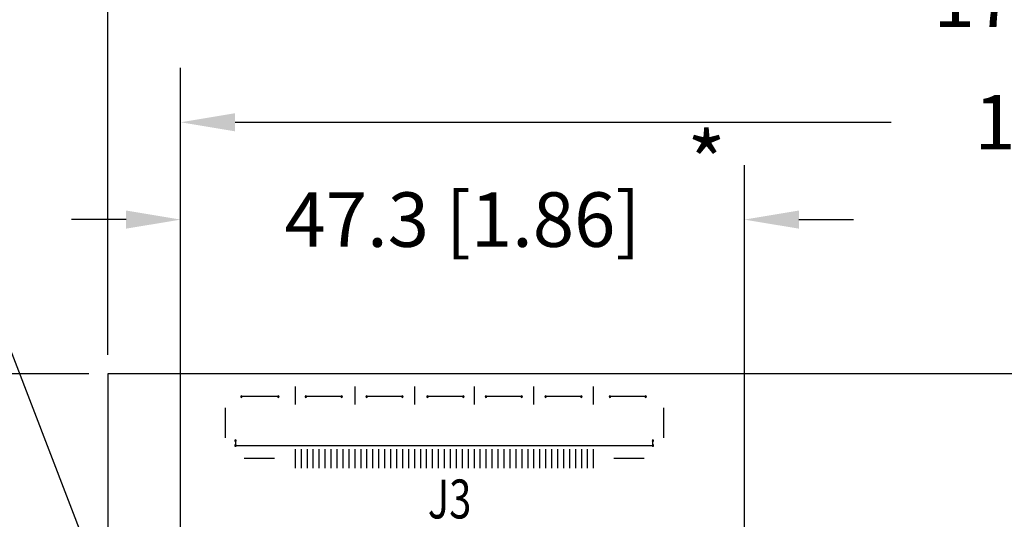
# Model space of a CAD drawing. Extents: x -2839 to -2177, y 13273 to 13741.
# Drawn here: x -2716 to -2633, y 13634 to 13676 of the extents above; entities that cross this region are included whole.
import ezdxf

# ---------------------------------------------------------------- set-up
doc = ezdxf.new("R2010")
doc.units = 0
doc.header["$MEASUREMENT"] = 0
doc.layers.get('0').update_dxf_attribs({"linetype": 'CONTINUOUS'})
doc.layers.get('Defpoints').update_dxf_attribs({"linetype": 'CONTINUOUS'})
for name, color, linetype in [('AUTOCAD_BOARD', 4, 'CONTINUOUS'), ('BOARD_OUTLINE_00', 254, 'CONTINUOUS'), ('PART_TOP_2DLINE_00', 255, 'CONTINUOUS')]:
    doc.layers.add(name, color=color, linetype=linetype)
doc.styles.add('W8', font='simplex', dxfattribs={"width": 0.75})
doc.dimstyles.new('Copy of STANDARD', dxfattribs={"dimscale": 25.4, "dimtxt": 0.18, "dimasz": 0.18, "dimexe": 0.18, "dimexo": 0.0625, "dimgap": 0.09, "dimtad": 0, "dimtih": 1, "dimtoh": 1, "dimzin": 0, "dimdsep": 46, "dimtxsty": 'Standard', "dimcen": 0.09, "dimadec": 0, "dimazin": 0, "dimtfac": 1, "dimtofl": 0, "dimtmove": 0, "dimatfit": 3, "dimfxl": 0, "dimtolj": 1, "dimtzin": 0, "dimarcsym": 0})

# ---------------------------------------------------------------- blocks, each defined once
blk = doc.blocks.new('*D1221')
at = {"color": 0, "linetype": 'Continuous', "lineweight": -2, "transparency": 16777216}
for p, q in [((-2708.48, 13648.166), (-2708.48, 13682.554)), ((-2529.41, 13648.166), (-2529.41, 13682.554)), ((-2703.908, 13677.982), (-2645.091, 13677.982)), ((-2533.982, 13677.982), (-2600.133, 13677.982))]:
    blk.add_line(p, q, dxfattribs=at)
at = {"color": 0, "linetype": 'Continuous', "transparency": 16777216}
for points in [[(-2703.908, 13678.744), (-2703.908, 13677.22), (-2708.48, 13677.982)], [(-2533.982, 13678.744), (-2533.982, 13677.22), (-2529.41, 13677.982)]]:
    blk.add_solid(points, dxfattribs=at)
at = {"layer": 'Defpoints', "color": 0, "linetype": 'Continuous', "transparency": 16777216}
for p in [(-2529.41, 13677.982), (-2708.48, 13646.578), (-2529.41, 13646.578)]:
    blk.add_point(p, dxfattribs=at)
at = {"color": 0, "linetype": 'Continuous', "transparency": 16777216, "insert": (-2622.612, 13677.982), "char_height": 4.572, "attachment_point": 5}
blk.add_mtext('\\A1;179.1 [7.06]', dxfattribs=at)
blk = doc.blocks.new('*D1222')
at = {"color": 0, "linetype": 'Continuous', "lineweight": -2, "transparency": 16777216}
for p, q in [((-2702.384, 13613.114), (-2702.384, 13672.266)), ((-2535.506, 13613.114), (-2535.506, 13672.266)), ((-2697.812, 13667.694), (-2642.802, 13667.694)), ((-2540.078, 13667.694), (-2595.558, 13667.694))]:
    blk.add_line(p, q, dxfattribs=at)
at = {"color": 0, "linetype": 'Continuous', "transparency": 16777216}
for points in [[(-2697.812, 13668.456), (-2697.812, 13666.932), (-2702.384, 13667.694)], [(-2540.078, 13668.456), (-2540.078, 13666.932), (-2535.506, 13667.694)]]:
    blk.add_solid(points, dxfattribs=at)
at = {"layer": 'Defpoints', "color": 0, "linetype": 'Continuous', "transparency": 16777216}
for p in [(-2535.506, 13667.694), (-2702.384, 13611.526), (-2535.506, 13611.526)]:
    blk.add_point(p, dxfattribs=at)
at = {"color": 0, "linetype": 'Continuous', "transparency": 16777216, "insert": (-2619.18, 13667.694), "char_height": 4.572, "attachment_point": 5}
blk.add_mtext('\\A1;166.9 [6.57]', dxfattribs=at)
blk = doc.blocks.new('*D1223')
at = {"color": 0, "linetype": 'Continuous', "lineweight": -2, "transparency": 16777216}
for p, q in [((-2710.067, 13646.578), (-2793.246, 13646.578)), ((-2788.674, 13642.006), (-2788.674, 13587.35)), ((-2788.674, 13530.754), (-2788.674, 13578.206)), ((-2710.067, 13526.182), (-2793.246, 13526.182))]:
    blk.add_line(p, q, dxfattribs=at)
at = {"color": 0, "linetype": 'Continuous', "transparency": 16777216}
for points in [[(-2789.436, 13642.006), (-2787.912, 13642.006), (-2788.674, 13646.578)], [(-2789.436, 13530.754), (-2787.912, 13530.754), (-2788.674, 13526.182)]]:
    blk.add_solid(points, dxfattribs=at)
at = {"layer": 'Defpoints', "color": 0, "linetype": 'Continuous', "transparency": 16777216}
for p in [(-2708.48, 13646.578), (-2788.674, 13526.182), (-2708.48, 13526.182)]:
    blk.add_point(p, dxfattribs=at)
at = {"color": 0, "linetype": 'Continuous', "transparency": 16777216, "insert": (-2788.674, 13582.778), "char_height": 4.572, "attachment_point": 5}
blk.add_mtext('\\A1;120.4 [4.74]', dxfattribs=at)
blk = doc.blocks.new('*D1225')
at = {"color": 0, "linetype": 'Continuous', "lineweight": -2, "transparency": 16777216}
for p, q in [((-2723.415, 13654.258), (-2718.843, 13654.258)), ((-2718.843, 13654.258), (-2704.602, 13617.286)), ((-2702.384, 13609.24), (-2702.384, 13613.812)), ((-2704.67, 13611.526), (-2700.098, 13611.526))]:
    blk.add_line(p, q, dxfattribs=at)
at = {"color": 0, "linetype": 'Continuous', "transparency": 16777216}
blk.add_solid([(-2703.891, 13617.56), (-2705.313, 13617.012), (-2702.959, 13613.019)], dxfattribs=at)
at = {"layer": 'Defpoints', "color": 0, "linetype": 'Continuous', "transparency": 16777216}
for p in [(-2702.959, 13613.019), (-2702.384, 13611.526)]:
    blk.add_point(p, dxfattribs=at)
at = {"color": 0, "linetype": 'Continuous', "transparency": 16777216, "insert": (-2748.18, 13654.258), "char_height": 4.572, "attachment_point": 5}
blk.add_mtext('\\A1;R1.60 [R0.06]', dxfattribs=at)
blk = doc.blocks.new('*D1239')
at = {"color": 0, "linetype": 'Continuous', "lineweight": -2, "transparency": 16777216}
for p, q in [((-2702.384, 13613.114), (-2702.384, 13664.097)), ((-2655.118, 13621.148), (-2655.118, 13664.097)), ((-2706.956, 13659.525), (-2711.528, 13659.525)), ((-2650.546, 13659.525), (-2645.974, 13659.525))]:
    blk.add_line(p, q, dxfattribs=at)
at = {"color": 0, "linetype": 'Continuous', "transparency": 16777216}
for points in [[(-2706.956, 13660.287), (-2706.956, 13658.763), (-2702.384, 13659.525)], [(-2650.546, 13660.287), (-2650.546, 13658.763), (-2655.118, 13659.525)]]:
    blk.add_solid(points, dxfattribs=at)
at = {"layer": 'Defpoints', "color": 0, "linetype": 'Continuous', "transparency": 16777216}
for p in [(-2655.118, 13659.525), (-2655.118, 13619.56), (-2702.384, 13611.526)]:
    blk.add_point(p, dxfattribs=at)
at = {"color": 0, "linetype": 'Continuous', "transparency": 16777216, "insert": (-2678.751, 13659.525), "char_height": 4.572, "attachment_point": 5}
blk.add_mtext('\\A1;47.3 [1.86]', dxfattribs=at)

msp = doc.modelspace()

# ---------------------------------------------------------------- linework, layer by layer
at = {"color": 7}
for p, q in [((-2692.786, 13645.528), (-2692.786, 13644.004)), ((-2687.786, 13645.528), (-2687.786, 13644.004)), ((-2682.786, 13645.528), (-2682.786, 13644.004)), ((-2677.786, 13645.528), (-2677.786, 13644.004)), ((-2672.786, 13645.528), (-2672.786, 13644.004)), ((-2667.786, 13645.528), (-2667.786, 13644.004)), ((-2692.786, 13644.766), (-2692.786, 13644.766)), ((-2692.786, 13644.766), (-2692.786, 13644.766)), ((-2692.786, 13644.766), (-2692.786, 13644.766)), ((-2692.786, 13644.766), (-2692.786, 13644.766)), ((-2692.786, 13644.766), (-2692.786, 13644.766)), ((-2692.786, 13644.766), (-2692.786, 13644.766)), ((-2692.786, 13644.766), (-2692.786, 13644.766)), ((-2692.786, 13644.766), (-2692.786, 13644.766)), ((-2687.786, 13644.766), (-2687.786, 13644.766)), ((-2687.786, 13644.766), (-2687.786, 13644.766)), ((-2687.786, 13644.766), (-2687.786, 13644.766)), ((-2687.786, 13644.766), (-2687.786, 13644.766)), ((-2687.786, 13644.766), (-2687.786, 13644.766)), ((-2687.786, 13644.766), (-2687.786, 13644.766)), ((-2687.786, 13644.766), (-2687.786, 13644.766)), ((-2687.786, 13644.766), (-2687.786, 13644.766)), ((-2682.786, 13644.766), (-2682.786, 13644.766)), ((-2682.786, 13644.766), (-2682.786, 13644.766)), ((-2682.786, 13644.766), (-2682.786, 13644.766)), ((-2682.786, 13644.766), (-2682.786, 13644.766)), ((-2682.786, 13644.766), (-2682.786, 13644.766)), ((-2682.786, 13644.766), (-2682.786, 13644.766)), ((-2682.786, 13644.766), (-2682.786, 13644.766)), ((-2682.786, 13644.766), (-2682.786, 13644.766)), ((-2677.786, 13644.766), (-2677.786, 13644.766)), ((-2677.786, 13644.766), (-2677.786, 13644.766)), ((-2677.786, 13644.766), (-2677.786, 13644.766)), ((-2677.786, 13644.766), (-2677.786, 13644.766)), ((-2677.786, 13644.766), (-2677.786, 13644.766)), ((-2677.786, 13644.766), (-2677.786, 13644.766)), ((-2677.786, 13644.766), (-2677.786, 13644.766)), ((-2677.786, 13644.766), (-2677.786, 13644.766)), ((-2672.786, 13644.766), (-2672.786, 13644.766)), ((-2672.786, 13644.766), (-2672.786, 13644.766)), ((-2672.786, 13644.766), (-2672.786, 13644.766)), ((-2672.786, 13644.766), (-2672.786, 13644.766)), ((-2672.786, 13644.766), (-2672.786, 13644.766)), ((-2672.786, 13644.766), (-2672.786, 13644.766)), ((-2672.786, 13644.766), (-2672.786, 13644.766)), ((-2672.786, 13644.766), (-2672.786, 13644.766)), ((-2667.786, 13644.766), (-2667.786, 13644.766)), ((-2667.786, 13644.766), (-2667.786, 13644.766)), ((-2667.786, 13644.766), (-2667.786, 13644.766)), ((-2667.786, 13644.766), (-2667.786, 13644.766)), ((-2667.786, 13644.766), (-2667.786, 13644.766)), ((-2667.786, 13644.766), (-2667.786, 13644.766)), ((-2667.786, 13644.766), (-2667.786, 13644.766)), ((-2667.786, 13644.766), (-2667.786, 13644.766)), ((-2698.661, 13643.736), (-2698.661, 13641.196)), ((-2661.911, 13643.736), (-2661.911, 13641.196)), ((-2698.661, 13642.466), (-2698.661, 13642.466)), ((-2698.661, 13642.466), (-2698.661, 13642.466)), ((-2698.661, 13642.466), (-2698.661, 13642.466)), ((-2698.661, 13642.466), (-2698.661, 13642.466)), ((-2698.661, 13642.466), (-2698.661, 13642.466)), ((-2698.661, 13642.466), (-2698.661, 13642.466)), ((-2698.661, 13642.466), (-2698.661, 13642.466)), ((-2698.661, 13642.466), (-2698.661, 13642.466)), ((-2661.911, 13642.466), (-2661.911, 13642.466)), ((-2661.911, 13642.466), (-2661.911, 13642.466)), ((-2661.911, 13642.466), (-2661.911, 13642.466)), ((-2661.911, 13642.466), (-2661.911, 13642.466)), ((-2661.911, 13642.466), (-2661.911, 13642.466)), ((-2661.911, 13642.466), (-2661.911, 13642.466)), ((-2661.911, 13642.466), (-2661.911, 13642.466)), ((-2661.911, 13642.466), (-2661.911, 13642.466)), ((-2692.786, 13640.266), (-2692.786, 13638.666)), ((-2692.286, 13640.266), (-2692.286, 13638.666)), ((-2691.786, 13640.266), (-2691.786, 13638.666)), ((-2691.286, 13640.266), (-2691.286, 13638.666)), ((-2690.786, 13640.266), (-2690.786, 13638.666)), ((-2690.286, 13640.266), (-2690.286, 13638.666)), ((-2689.786, 13640.266), (-2689.786, 13638.666)), ((-2689.286, 13640.266), (-2689.286, 13638.666)), ((-2688.786, 13640.266), (-2688.786, 13638.666)), ((-2688.286, 13640.266), (-2688.286, 13638.666)), ((-2687.786, 13640.266), (-2687.786, 13638.666)), ((-2687.286, 13640.266), (-2687.286, 13638.666)), ((-2686.786, 13640.266), (-2686.786, 13638.666)), ((-2686.286, 13640.266), (-2686.286, 13638.666)), ((-2685.786, 13640.266), (-2685.786, 13638.666)), ((-2685.286, 13640.266), (-2685.286, 13638.666)), ((-2684.786, 13640.266), (-2684.786, 13638.666)), ((-2684.286, 13640.266), (-2684.286, 13638.666)), ((-2683.786, 13640.266), (-2683.786, 13638.666)), ((-2683.286, 13640.266), (-2683.286, 13638.666)), ((-2682.786, 13640.266), (-2682.786, 13638.666)), ((-2682.286, 13640.266), (-2682.286, 13638.666)), ((-2681.786, 13640.266), (-2681.786, 13638.666)), ((-2681.286, 13640.266), (-2681.286, 13638.666)), ((-2680.786, 13640.266), (-2680.786, 13638.666)), ((-2680.286, 13640.266), (-2680.286, 13638.666)), ((-2679.786, 13640.266), (-2679.786, 13638.666)), ((-2679.286, 13640.266), (-2679.286, 13638.666)), ((-2678.786, 13640.266), (-2678.786, 13638.666)), ((-2678.286, 13640.266), (-2678.286, 13638.666)), ((-2677.786, 13640.266), (-2677.786, 13638.666)), ((-2677.286, 13640.266), (-2677.286, 13638.666)), ((-2676.786, 13640.266), (-2676.786, 13638.666)), ((-2676.286, 13640.266), (-2676.286, 13638.666)), ((-2675.786, 13640.266), (-2675.786, 13638.666)), ((-2675.286, 13640.266), (-2675.286, 13638.666)), ((-2674.786, 13640.266), (-2674.786, 13638.666)), ((-2674.286, 13640.266), (-2674.286, 13638.666)), ((-2673.786, 13640.266), (-2673.786, 13638.666)), ((-2673.286, 13640.266), (-2673.286, 13638.666)), ((-2672.786, 13640.266), (-2672.786, 13638.666)), ((-2672.286, 13640.266), (-2672.286, 13638.666)), ((-2671.786, 13640.266), (-2671.786, 13638.666)), ((-2671.286, 13640.266), (-2671.286, 13638.666)), ((-2670.786, 13640.266), (-2670.786, 13638.666)), ((-2670.286, 13640.266), (-2670.286, 13638.666)), ((-2669.786, 13640.266), (-2669.786, 13638.666)), ((-2669.286, 13640.266), (-2669.286, 13638.666)), ((-2668.786, 13640.266), (-2668.786, 13638.666)), ((-2668.286, 13640.266), (-2668.286, 13638.666)), ((-2667.786, 13640.266), (-2667.786, 13638.666)), ((-2694.516, 13639.466), (-2697.056, 13639.466)), ((-2695.786, 13639.466), (-2695.786, 13639.466)), ((-2695.786, 13639.466), (-2695.786, 13639.466)), ((-2695.786, 13639.466), (-2695.786, 13639.466)), ((-2695.786, 13639.466), (-2695.786, 13639.466)), ((-2695.786, 13639.466), (-2695.786, 13639.466)), ((-2695.786, 13639.466), (-2695.786, 13639.466)), ((-2695.786, 13639.466), (-2695.786, 13639.466)), ((-2695.786, 13639.466), (-2695.786, 13639.466)), ((-2692.786, 13639.466), (-2692.786, 13639.466)), ((-2692.786, 13639.466), (-2692.786, 13639.466)), ((-2692.786, 13639.466), (-2692.786, 13639.466)), ((-2692.786, 13639.466), (-2692.786, 13639.466)), ((-2692.786, 13639.466), (-2692.786, 13639.466)), ((-2692.786, 13639.466), (-2692.786, 13639.466)), ((-2692.786, 13639.466), (-2692.786, 13639.466)), ((-2692.786, 13639.466), (-2692.786, 13639.466)), ((-2692.286, 13639.466), (-2692.286, 13639.466)), ((-2692.286, 13639.466), (-2692.286, 13639.466)), ((-2692.286, 13639.466), (-2692.286, 13639.466)), ((-2692.286, 13639.466), (-2692.286, 13639.466)), ((-2692.286, 13639.466), (-2692.286, 13639.466)), ((-2692.286, 13639.466), (-2692.286, 13639.466)), ((-2692.286, 13639.466), (-2692.286, 13639.466)), ((-2692.286, 13639.466), (-2692.286, 13639.466)), ((-2691.786, 13639.466), (-2691.786, 13639.466)), ((-2691.786, 13639.466), (-2691.786, 13639.466)), ((-2691.786, 13639.466), (-2691.786, 13639.466)), ((-2691.786, 13639.466), (-2691.786, 13639.466)), ((-2691.786, 13639.466), (-2691.786, 13639.466)), ((-2691.786, 13639.466), (-2691.786, 13639.466)), ((-2691.786, 13639.466), (-2691.786, 13639.466)), ((-2691.786, 13639.466), (-2691.786, 13639.466)), ((-2691.286, 13639.466), (-2691.286, 13639.466)), ((-2691.286, 13639.466), (-2691.286, 13639.466)), ((-2691.286, 13639.466), (-2691.286, 13639.466)), ((-2691.286, 13639.466), (-2691.286, 13639.466)), ((-2691.286, 13639.466), (-2691.286, 13639.466)), ((-2691.286, 13639.466), (-2691.286, 13639.466)), ((-2691.286, 13639.466), (-2691.286, 13639.466)), ((-2691.286, 13639.466), (-2691.286, 13639.466)), ((-2690.786, 13639.466), (-2690.786, 13639.466)), ((-2690.786, 13639.466), (-2690.786, 13639.466)), ((-2690.786, 13639.466), (-2690.786, 13639.466)), ((-2690.786, 13639.466), (-2690.786, 13639.466)), ((-2690.786, 13639.466), (-2690.786, 13639.466)), ((-2690.786, 13639.466), (-2690.786, 13639.466)), ((-2690.786, 13639.466), (-2690.786, 13639.466)), ((-2690.786, 13639.466), (-2690.786, 13639.466)), ((-2690.286, 13639.466), (-2690.286, 13639.466)), ((-2690.286, 13639.466), (-2690.286, 13639.466)), ((-2690.286, 13639.466), (-2690.286, 13639.466)), ((-2690.286, 13639.466), (-2690.286, 13639.466)), ((-2690.286, 13639.466), (-2690.286, 13639.466)), ((-2690.286, 13639.466), (-2690.286, 13639.466)), ((-2690.286, 13639.466), (-2690.286, 13639.466)), ((-2690.286, 13639.466), (-2690.286, 13639.466)), ((-2689.786, 13639.466), (-2689.786, 13639.466)), ((-2689.786, 13639.466), (-2689.786, 13639.466)), ((-2689.786, 13639.466), (-2689.786, 13639.466)), ((-2689.786, 13639.466), (-2689.786, 13639.466)), ((-2689.786, 13639.466), (-2689.786, 13639.466)), ((-2689.786, 13639.466), (-2689.786, 13639.466)), ((-2689.786, 13639.466), (-2689.786, 13639.466)), ((-2689.786, 13639.466), (-2689.786, 13639.466)), ((-2689.286, 13639.466), (-2689.286, 13639.466)), ((-2689.286, 13639.466), (-2689.286, 13639.466)), ((-2689.286, 13639.466), (-2689.286, 13639.466)), ((-2689.286, 13639.466), (-2689.286, 13639.466)), ((-2689.286, 13639.466), (-2689.286, 13639.466)), ((-2689.286, 13639.466), (-2689.286, 13639.466)), ((-2689.286, 13639.466), (-2689.286, 13639.466)), ((-2689.286, 13639.466), (-2689.286, 13639.466)), ((-2688.786, 13639.466), (-2688.786, 13639.466)), ((-2688.786, 13639.466), (-2688.786, 13639.466)), ((-2688.786, 13639.466), (-2688.786, 13639.466)), ((-2688.786, 13639.466), (-2688.786, 13639.466)), ((-2688.786, 13639.466), (-2688.786, 13639.466)), ((-2688.786, 13639.466), (-2688.786, 13639.466)), ((-2688.786, 13639.466), (-2688.786, 13639.466)), ((-2688.786, 13639.466), (-2688.786, 13639.466)), ((-2688.286, 13639.466), (-2688.286, 13639.466)), ((-2688.286, 13639.466), (-2688.286, 13639.466)), ((-2688.286, 13639.466), (-2688.286, 13639.466)), ((-2688.286, 13639.466), (-2688.286, 13639.466)), ((-2688.286, 13639.466), (-2688.286, 13639.466)), ((-2688.286, 13639.466), (-2688.286, 13639.466)), ((-2688.286, 13639.466), (-2688.286, 13639.466)), ((-2688.286, 13639.466), (-2688.286, 13639.466)), ((-2687.786, 13639.466), (-2687.786, 13639.466)), ((-2687.786, 13639.466), (-2687.786, 13639.466)), ((-2687.786, 13639.466), (-2687.786, 13639.466)), ((-2687.786, 13639.466), (-2687.786, 13639.466)), ((-2687.786, 13639.466), (-2687.786, 13639.466)), ((-2687.786, 13639.466), (-2687.786, 13639.466)), ((-2687.786, 13639.466), (-2687.786, 13639.466)), ((-2687.786, 13639.466), (-2687.786, 13639.466)), ((-2687.286, 13639.466), (-2687.286, 13639.466)), ((-2687.286, 13639.466), (-2687.286, 13639.466)), ((-2687.286, 13639.466), (-2687.286, 13639.466)), ((-2687.286, 13639.466), (-2687.286, 13639.466)), ((-2687.286, 13639.466), (-2687.286, 13639.466)), ((-2687.286, 13639.466), (-2687.286, 13639.466)), ((-2687.286, 13639.466), (-2687.286, 13639.466)), ((-2687.286, 13639.466), (-2687.286, 13639.466)), ((-2686.786, 13639.466), (-2686.786, 13639.466)), ((-2686.786, 13639.466), (-2686.786, 13639.466)), ((-2686.786, 13639.466), (-2686.786, 13639.466)), ((-2686.786, 13639.466), (-2686.786, 13639.466)), ((-2686.786, 13639.466), (-2686.786, 13639.466)), ((-2686.786, 13639.466), (-2686.786, 13639.466)), ((-2686.786, 13639.466), (-2686.786, 13639.466)), ((-2686.786, 13639.466), (-2686.786, 13639.466)), ((-2686.286, 13639.466), (-2686.286, 13639.466)), ((-2686.286, 13639.466), (-2686.286, 13639.466)), ((-2686.286, 13639.466), (-2686.286, 13639.466)), ((-2686.286, 13639.466), (-2686.286, 13639.466)), ((-2686.286, 13639.466), (-2686.286, 13639.466)), ((-2686.286, 13639.466), (-2686.286, 13639.466)), ((-2686.286, 13639.466), (-2686.286, 13639.466)), ((-2686.286, 13639.466), (-2686.286, 13639.466)), ((-2685.786, 13639.466), (-2685.786, 13639.466)), ((-2685.786, 13639.466), (-2685.786, 13639.466)), ((-2685.786, 13639.466), (-2685.786, 13639.466)), ((-2685.786, 13639.466), (-2685.786, 13639.466)), ((-2685.786, 13639.466), (-2685.786, 13639.466)), ((-2685.786, 13639.466), (-2685.786, 13639.466)), ((-2685.786, 13639.466), (-2685.786, 13639.466)), ((-2685.786, 13639.466), (-2685.786, 13639.466)), ((-2685.286, 13639.466), (-2685.286, 13639.466)), ((-2685.286, 13639.466), (-2685.286, 13639.466)), ((-2685.286, 13639.466), (-2685.286, 13639.466)), ((-2685.286, 13639.466), (-2685.286, 13639.466)), ((-2685.286, 13639.466), (-2685.286, 13639.466)), ((-2685.286, 13639.466), (-2685.286, 13639.466)), ((-2685.286, 13639.466), (-2685.286, 13639.466)), ((-2685.286, 13639.466), (-2685.286, 13639.466)), ((-2684.786, 13639.466), (-2684.786, 13639.466)), ((-2684.786, 13639.466), (-2684.786, 13639.466)), ((-2684.786, 13639.466), (-2684.786, 13639.466)), ((-2684.786, 13639.466), (-2684.786, 13639.466)), ((-2684.786, 13639.466), (-2684.786, 13639.466)), ((-2684.786, 13639.466), (-2684.786, 13639.466)), ((-2684.786, 13639.466), (-2684.786, 13639.466)), ((-2684.786, 13639.466), (-2684.786, 13639.466)), ((-2684.286, 13639.466), (-2684.286, 13639.466)), ((-2684.286, 13639.466), (-2684.286, 13639.466)), ((-2684.286, 13639.466), (-2684.286, 13639.466)), ((-2684.286, 13639.466), (-2684.286, 13639.466)), ((-2684.286, 13639.466), (-2684.286, 13639.466)), ((-2684.286, 13639.466), (-2684.286, 13639.466)), ((-2684.286, 13639.466), (-2684.286, 13639.466)), ((-2684.286, 13639.466), (-2684.286, 13639.466)), ((-2683.786, 13639.466), (-2683.786, 13639.466)), ((-2683.786, 13639.466), (-2683.786, 13639.466)), ((-2683.786, 13639.466), (-2683.786, 13639.466)), ((-2683.786, 13639.466), (-2683.786, 13639.466)), ((-2683.786, 13639.466), (-2683.786, 13639.466)), ((-2683.786, 13639.466), (-2683.786, 13639.466)), ((-2683.786, 13639.466), (-2683.786, 13639.466)), ((-2683.786, 13639.466), (-2683.786, 13639.466)), ((-2683.286, 13639.466), (-2683.286, 13639.466)), ((-2683.286, 13639.466), (-2683.286, 13639.466)), ((-2683.286, 13639.466), (-2683.286, 13639.466)), ((-2683.286, 13639.466), (-2683.286, 13639.466)), ((-2683.286, 13639.466), (-2683.286, 13639.466)), ((-2683.286, 13639.466), (-2683.286, 13639.466)), ((-2683.286, 13639.466), (-2683.286, 13639.466)), ((-2683.286, 13639.466), (-2683.286, 13639.466)), ((-2682.786, 13639.466), (-2682.786, 13639.466)), ((-2682.786, 13639.466), (-2682.786, 13639.466)), ((-2682.786, 13639.466), (-2682.786, 13639.466)), ((-2682.786, 13639.466), (-2682.786, 13639.466)), ((-2682.786, 13639.466), (-2682.786, 13639.466)), ((-2682.786, 13639.466), (-2682.786, 13639.466)), ((-2682.786, 13639.466), (-2682.786, 13639.466)), ((-2682.786, 13639.466), (-2682.786, 13639.466)), ((-2682.286, 13639.466), (-2682.286, 13639.466)), ((-2682.286, 13639.466), (-2682.286, 13639.466)), ((-2682.286, 13639.466), (-2682.286, 13639.466)), ((-2682.286, 13639.466), (-2682.286, 13639.466)), ((-2682.286, 13639.466), (-2682.286, 13639.466)), ((-2682.286, 13639.466), (-2682.286, 13639.466)), ((-2682.286, 13639.466), (-2682.286, 13639.466)), ((-2682.286, 13639.466), (-2682.286, 13639.466)), ((-2681.786, 13639.466), (-2681.786, 13639.466)), ((-2681.786, 13639.466), (-2681.786, 13639.466)), ((-2681.786, 13639.466), (-2681.786, 13639.466)), ((-2681.786, 13639.466), (-2681.786, 13639.466)), ((-2681.786, 13639.466), (-2681.786, 13639.466)), ((-2681.786, 13639.466), (-2681.786, 13639.466)), ((-2681.786, 13639.466), (-2681.786, 13639.466)), ((-2681.786, 13639.466), (-2681.786, 13639.466)), ((-2681.286, 13639.466), (-2681.286, 13639.466)), ((-2681.286, 13639.466), (-2681.286, 13639.466)), ((-2681.286, 13639.466), (-2681.286, 13639.466)), ((-2681.286, 13639.466), (-2681.286, 13639.466)), ((-2681.286, 13639.466), (-2681.286, 13639.466)), ((-2681.286, 13639.466), (-2681.286, 13639.466)), ((-2681.286, 13639.466), (-2681.286, 13639.466)), ((-2681.286, 13639.466), (-2681.286, 13639.466)), ((-2680.786, 13639.466), (-2680.786, 13639.466)), ((-2680.786, 13639.466), (-2680.786, 13639.466)), ((-2680.786, 13639.466), (-2680.786, 13639.466)), ((-2680.786, 13639.466), (-2680.786, 13639.466)), ((-2680.786, 13639.466), (-2680.786, 13639.466)), ((-2680.786, 13639.466), (-2680.786, 13639.466)), ((-2680.786, 13639.466), (-2680.786, 13639.466)), ((-2680.786, 13639.466), (-2680.786, 13639.466)), ((-2680.286, 13639.466), (-2680.286, 13639.466)), ((-2680.286, 13639.466), (-2680.286, 13639.466)), ((-2680.286, 13639.466), (-2680.286, 13639.466)), ((-2680.286, 13639.466), (-2680.286, 13639.466)), ((-2680.286, 13639.466), (-2680.286, 13639.466)), ((-2680.286, 13639.466), (-2680.286, 13639.466)), ((-2680.286, 13639.466), (-2680.286, 13639.466)), ((-2680.286, 13639.466), (-2680.286, 13639.466)), ((-2679.786, 13639.466), (-2679.786, 13639.466)), ((-2679.786, 13639.466), (-2679.786, 13639.466)), ((-2679.786, 13639.466), (-2679.786, 13639.466)), ((-2679.786, 13639.466), (-2679.786, 13639.466)), ((-2679.786, 13639.466), (-2679.786, 13639.466)), ((-2679.786, 13639.466), (-2679.786, 13639.466)), ((-2679.786, 13639.466), (-2679.786, 13639.466)), ((-2679.786, 13639.466), (-2679.786, 13639.466)), ((-2679.286, 13639.466), (-2679.286, 13639.466)), ((-2679.286, 13639.466), (-2679.286, 13639.466)), ((-2679.286, 13639.466), (-2679.286, 13639.466)), ((-2679.286, 13639.466), (-2679.286, 13639.466)), ((-2679.286, 13639.466), (-2679.286, 13639.466)), ((-2679.286, 13639.466), (-2679.286, 13639.466)), ((-2679.286, 13639.466), (-2679.286, 13639.466)), ((-2679.286, 13639.466), (-2679.286, 13639.466)), ((-2678.786, 13639.466), (-2678.786, 13639.466)), ((-2678.786, 13639.466), (-2678.786, 13639.466)), ((-2678.786, 13639.466), (-2678.786, 13639.466)), ((-2678.786, 13639.466), (-2678.786, 13639.466)), ((-2678.786, 13639.466), (-2678.786, 13639.466)), ((-2678.786, 13639.466), (-2678.786, 13639.466)), ((-2678.786, 13639.466), (-2678.786, 13639.466)), ((-2678.786, 13639.466), (-2678.786, 13639.466)), ((-2678.286, 13639.466), (-2678.286, 13639.466)), ((-2678.286, 13639.466), (-2678.286, 13639.466)), ((-2678.286, 13639.466), (-2678.286, 13639.466)), ((-2678.286, 13639.466), (-2678.286, 13639.466)), ((-2678.286, 13639.466), (-2678.286, 13639.466)), ((-2678.286, 13639.466), (-2678.286, 13639.466)), ((-2678.286, 13639.466), (-2678.286, 13639.466)), ((-2678.286, 13639.466), (-2678.286, 13639.466)), ((-2677.786, 13639.466), (-2677.786, 13639.466)), ((-2677.786, 13639.466), (-2677.786, 13639.466)), ((-2677.786, 13639.466), (-2677.786, 13639.466)), ((-2677.786, 13639.466), (-2677.786, 13639.466)), ((-2677.786, 13639.466), (-2677.786, 13639.466)), ((-2677.786, 13639.466), (-2677.786, 13639.466)), ((-2677.786, 13639.466), (-2677.786, 13639.466)), ((-2677.786, 13639.466), (-2677.786, 13639.466)), ((-2677.286, 13639.466), (-2677.286, 13639.466)), ((-2677.286, 13639.466), (-2677.286, 13639.466)), ((-2677.286, 13639.466), (-2677.286, 13639.466)), ((-2677.286, 13639.466), (-2677.286, 13639.466)), ((-2677.286, 13639.466), (-2677.286, 13639.466)), ((-2677.286, 13639.466), (-2677.286, 13639.466)), ((-2677.286, 13639.466), (-2677.286, 13639.466)), ((-2677.286, 13639.466), (-2677.286, 13639.466)), ((-2676.786, 13639.466), (-2676.786, 13639.466)), ((-2676.786, 13639.466), (-2676.786, 13639.466)), ((-2676.786, 13639.466), (-2676.786, 13639.466)), ((-2676.786, 13639.466), (-2676.786, 13639.466)), ((-2676.786, 13639.466), (-2676.786, 13639.466)), ((-2676.786, 13639.466), (-2676.786, 13639.466)), ((-2676.786, 13639.466), (-2676.786, 13639.466)), ((-2676.786, 13639.466), (-2676.786, 13639.466)), ((-2676.286, 13639.466), (-2676.286, 13639.466)), ((-2676.286, 13639.466), (-2676.286, 13639.466)), ((-2676.286, 13639.466), (-2676.286, 13639.466)), ((-2676.286, 13639.466), (-2676.286, 13639.466)), ((-2676.286, 13639.466), (-2676.286, 13639.466)), ((-2676.286, 13639.466), (-2676.286, 13639.466)), ((-2676.286, 13639.466), (-2676.286, 13639.466)), ((-2676.286, 13639.466), (-2676.286, 13639.466)), ((-2675.786, 13639.466), (-2675.786, 13639.466)), ((-2675.786, 13639.466), (-2675.786, 13639.466)), ((-2675.786, 13639.466), (-2675.786, 13639.466)), ((-2675.786, 13639.466), (-2675.786, 13639.466)), ((-2675.786, 13639.466), (-2675.786, 13639.466)), ((-2675.786, 13639.466), (-2675.786, 13639.466)), ((-2675.786, 13639.466), (-2675.786, 13639.466)), ((-2675.786, 13639.466), (-2675.786, 13639.466)), ((-2675.286, 13639.466), (-2675.286, 13639.466)), ((-2675.286, 13639.466), (-2675.286, 13639.466)), ((-2675.286, 13639.466), (-2675.286, 13639.466)), ((-2675.286, 13639.466), (-2675.286, 13639.466)), ((-2675.286, 13639.466), (-2675.286, 13639.466)), ((-2675.286, 13639.466), (-2675.286, 13639.466)), ((-2675.286, 13639.466), (-2675.286, 13639.466)), ((-2675.286, 13639.466), (-2675.286, 13639.466)), ((-2674.786, 13639.466), (-2674.786, 13639.466)), ((-2674.786, 13639.466), (-2674.786, 13639.466)), ((-2674.786, 13639.466), (-2674.786, 13639.466)), ((-2674.786, 13639.466), (-2674.786, 13639.466)), ((-2674.786, 13639.466), (-2674.786, 13639.466)), ((-2674.786, 13639.466), (-2674.786, 13639.466)), ((-2674.786, 13639.466), (-2674.786, 13639.466)), ((-2674.786, 13639.466), (-2674.786, 13639.466)), ((-2674.286, 13639.466), (-2674.286, 13639.466)), ((-2674.286, 13639.466), (-2674.286, 13639.466)), ((-2674.286, 13639.466), (-2674.286, 13639.466)), ((-2674.286, 13639.466), (-2674.286, 13639.466)), ((-2674.286, 13639.466), (-2674.286, 13639.466)), ((-2674.286, 13639.466), (-2674.286, 13639.466)), ((-2674.286, 13639.466), (-2674.286, 13639.466)), ((-2674.286, 13639.466), (-2674.286, 13639.466)), ((-2673.786, 13639.466), (-2673.786, 13639.466)), ((-2673.786, 13639.466), (-2673.786, 13639.466)), ((-2673.786, 13639.466), (-2673.786, 13639.466)), ((-2673.786, 13639.466), (-2673.786, 13639.466)), ((-2673.786, 13639.466), (-2673.786, 13639.466)), ((-2673.786, 13639.466), (-2673.786, 13639.466)), ((-2673.786, 13639.466), (-2673.786, 13639.466)), ((-2673.786, 13639.466), (-2673.786, 13639.466)), ((-2673.286, 13639.466), (-2673.286, 13639.466)), ((-2673.286, 13639.466), (-2673.286, 13639.466)), ((-2673.286, 13639.466), (-2673.286, 13639.466)), ((-2673.286, 13639.466), (-2673.286, 13639.466)), ((-2673.286, 13639.466), (-2673.286, 13639.466)), ((-2673.286, 13639.466), (-2673.286, 13639.466)), ((-2673.286, 13639.466), (-2673.286, 13639.466)), ((-2673.286, 13639.466), (-2673.286, 13639.466)), ((-2672.786, 13639.466), (-2672.786, 13639.466)), ((-2672.786, 13639.466), (-2672.786, 13639.466)), ((-2672.786, 13639.466), (-2672.786, 13639.466)), ((-2672.786, 13639.466), (-2672.786, 13639.466)), ((-2672.786, 13639.466), (-2672.786, 13639.466)), ((-2672.786, 13639.466), (-2672.786, 13639.466)), ((-2672.786, 13639.466), (-2672.786, 13639.466)), ((-2672.786, 13639.466), (-2672.786, 13639.466)), ((-2672.286, 13639.466), (-2672.286, 13639.466)), ((-2672.286, 13639.466), (-2672.286, 13639.466)), ((-2672.286, 13639.466), (-2672.286, 13639.466)), ((-2672.286, 13639.466), (-2672.286, 13639.466)), ((-2672.286, 13639.466), (-2672.286, 13639.466)), ((-2672.286, 13639.466), (-2672.286, 13639.466)), ((-2672.286, 13639.466), (-2672.286, 13639.466)), ((-2672.286, 13639.466), (-2672.286, 13639.466)), ((-2671.786, 13639.466), (-2671.786, 13639.466)), ((-2671.786, 13639.466), (-2671.786, 13639.466)), ((-2671.786, 13639.466), (-2671.786, 13639.466)), ((-2671.786, 13639.466), (-2671.786, 13639.466)), ((-2671.786, 13639.466), (-2671.786, 13639.466)), ((-2671.786, 13639.466), (-2671.786, 13639.466)), ((-2671.786, 13639.466), (-2671.786, 13639.466)), ((-2671.786, 13639.466), (-2671.786, 13639.466)), ((-2671.286, 13639.466), (-2671.286, 13639.466)), ((-2671.286, 13639.466), (-2671.286, 13639.466)), ((-2671.286, 13639.466), (-2671.286, 13639.466)), ((-2671.286, 13639.466), (-2671.286, 13639.466)), ((-2671.286, 13639.466), (-2671.286, 13639.466)), ((-2671.286, 13639.466), (-2671.286, 13639.466)), ((-2671.286, 13639.466), (-2671.286, 13639.466)), ((-2671.286, 13639.466), (-2671.286, 13639.466)), ((-2670.786, 13639.466), (-2670.786, 13639.466)), ((-2670.786, 13639.466), (-2670.786, 13639.466)), ((-2670.786, 13639.466), (-2670.786, 13639.466)), ((-2670.786, 13639.466), (-2670.786, 13639.466)), ((-2670.786, 13639.466), (-2670.786, 13639.466)), ((-2670.786, 13639.466), (-2670.786, 13639.466)), ((-2670.786, 13639.466), (-2670.786, 13639.466)), ((-2670.786, 13639.466), (-2670.786, 13639.466)), ((-2670.286, 13639.466), (-2670.286, 13639.466)), ((-2670.286, 13639.466), (-2670.286, 13639.466)), ((-2670.286, 13639.466), (-2670.286, 13639.466)), ((-2670.286, 13639.466), (-2670.286, 13639.466)), ((-2670.286, 13639.466), (-2670.286, 13639.466)), ((-2670.286, 13639.466), (-2670.286, 13639.466)), ((-2670.286, 13639.466), (-2670.286, 13639.466)), ((-2670.286, 13639.466), (-2670.286, 13639.466)), ((-2669.786, 13639.466), (-2669.786, 13639.466)), ((-2669.786, 13639.466), (-2669.786, 13639.466)), ((-2669.786, 13639.466), (-2669.786, 13639.466)), ((-2669.786, 13639.466), (-2669.786, 13639.466)), ((-2669.786, 13639.466), (-2669.786, 13639.466)), ((-2669.786, 13639.466), (-2669.786, 13639.466)), ((-2669.786, 13639.466), (-2669.786, 13639.466)), ((-2669.786, 13639.466), (-2669.786, 13639.466)), ((-2669.286, 13639.466), (-2669.286, 13639.466)), ((-2669.286, 13639.466), (-2669.286, 13639.466)), ((-2669.286, 13639.466), (-2669.286, 13639.466)), ((-2669.286, 13639.466), (-2669.286, 13639.466)), ((-2669.286, 13639.466), (-2669.286, 13639.466)), ((-2669.286, 13639.466), (-2669.286, 13639.466)), ((-2669.286, 13639.466), (-2669.286, 13639.466)), ((-2669.286, 13639.466), (-2669.286, 13639.466)), ((-2668.786, 13639.466), (-2668.786, 13639.466)), ((-2668.786, 13639.466), (-2668.786, 13639.466)), ((-2668.786, 13639.466), (-2668.786, 13639.466)), ((-2668.786, 13639.466), (-2668.786, 13639.466)), ((-2668.786, 13639.466), (-2668.786, 13639.466)), ((-2668.786, 13639.466), (-2668.786, 13639.466)), ((-2668.786, 13639.466), (-2668.786, 13639.466)), ((-2668.786, 13639.466), (-2668.786, 13639.466)), ((-2668.286, 13639.466), (-2668.286, 13639.466)), ((-2668.286, 13639.466), (-2668.286, 13639.466)), ((-2668.286, 13639.466), (-2668.286, 13639.466)), ((-2668.286, 13639.466), (-2668.286, 13639.466)), ((-2668.286, 13639.466), (-2668.286, 13639.466)), ((-2668.286, 13639.466), (-2668.286, 13639.466)), ((-2668.286, 13639.466), (-2668.286, 13639.466)), ((-2668.286, 13639.466), (-2668.286, 13639.466)), ((-2667.786, 13639.466), (-2667.786, 13639.466)), ((-2667.786, 13639.466), (-2667.786, 13639.466)), ((-2667.786, 13639.466), (-2667.786, 13639.466)), ((-2667.786, 13639.466), (-2667.786, 13639.466)), ((-2667.786, 13639.466), (-2667.786, 13639.466)), ((-2667.786, 13639.466), (-2667.786, 13639.466)), ((-2667.786, 13639.466), (-2667.786, 13639.466)), ((-2667.786, 13639.466), (-2667.786, 13639.466)), ((-2663.516, 13639.466), (-2666.056, 13639.466)), ((-2664.786, 13639.466), (-2664.786, 13639.466)), ((-2664.786, 13639.466), (-2664.786, 13639.466)), ((-2664.786, 13639.466), (-2664.786, 13639.466)), ((-2664.786, 13639.466), (-2664.786, 13639.466)), ((-2664.786, 13639.466), (-2664.786, 13639.466)), ((-2664.786, 13639.466), (-2664.786, 13639.466)), ((-2664.786, 13639.466), (-2664.786, 13639.466)), ((-2664.786, 13639.466), (-2664.786, 13639.466))]:
    msp.add_line(p, q, dxfattribs=at)
for centre, start, end in [((-2697.286, 13644.666), 0, 180), ((-2694.186, 13644.666), 0, 180), ((-2691.886, 13644.666), 0, 180), ((-2688.886, 13644.666), 0, 180), ((-2686.786, 13644.666), 0, 180), ((-2683.786, 13644.666), 0, 180), ((-2681.686, 13644.666), 0, 180), ((-2678.686, 13644.666), 0, 180), ((-2676.786, 13644.666), 0, 180), ((-2673.786, 13644.666), 0, 180), ((-2671.786, 13644.666), 0, 180), ((-2668.786, 13644.666), 0, 180), ((-2666.386, 13644.666), 0, 180), ((-2663.386, 13644.666), 0, 180), ((-2697.286, 13644.666), 180, 0), ((-2694.186, 13644.666), 180, 0), ((-2691.886, 13644.666), 180, 0), ((-2688.886, 13644.666), 180, 0), ((-2686.786, 13644.666), 180, 0), ((-2683.786, 13644.666), 180, 0), ((-2681.686, 13644.666), 180, 0), ((-2678.686, 13644.666), 180, 0), ((-2676.786, 13644.666), 180, 0), ((-2673.786, 13644.666), 180, 0), ((-2671.786, 13644.666), 180, 0), ((-2668.786, 13644.666), 180, 0), ((-2666.386, 13644.666), 180, 0), ((-2663.386, 13644.666), 180, 0), ((-2697.786, 13640.966), 0, 180), ((-2697.786, 13640.966), 180, 0), ((-2697.786, 13640.566), 0, 180), ((-2662.786, 13640.966), 0, 180), ((-2662.786, 13640.966), 180, 0), ((-2662.786, 13640.566), 0, 180), ((-2697.786, 13640.566), 180, 0), ((-2662.786, 13640.566), 180, 0)]:
    msp.add_arc(centre, 0.0635, start, end, dxfattribs=at)
at = {"layer": 'BOARD_OUTLINE_00', "color": 7}
for p, q in [((-2708.48, 13646.578), (-2708.48, 13526.182)), ((-2529.41, 13646.578), (-2708.48, 13646.578))]:
    msp.add_line(p, q, dxfattribs=at)
at = {"layer": 'PART_TOP_2DLINE_00', "color": 7}
for p, q in [((-2694.186, 13644.666), (-2697.286, 13644.666)), ((-2688.886, 13644.666), (-2691.886, 13644.666)), ((-2683.786, 13644.666), (-2686.786, 13644.666)), ((-2678.686, 13644.666), (-2681.686, 13644.666)), ((-2673.786, 13644.666), (-2676.786, 13644.666)), ((-2668.786, 13644.666), (-2671.786, 13644.666)), ((-2663.386, 13644.666), (-2666.386, 13644.666)), ((-2697.786, 13640.966), (-2697.786, 13640.566)), ((-2662.786, 13640.566), (-2662.786, 13640.966)), ((-2697.786, 13640.566), (-2662.786, 13640.566))]:
    msp.add_line(p, q, dxfattribs=at)

# ---------------------------------------------------------------- texts
at = {"layer": 'AUTOCAD_BOARD', "color": 0, "linetype": 'Continuous'}
msp.add_text('*', height=5.08, dxfattribs=at).set_placement((-2659.913, 13661.765))
at = {"layer": 'PART_TOP_2DLINE_00', "color": 0, "style": 'W8', "width": 0.75}
msp.add_text('J3', height=3.2706, dxfattribs=at).set_placement((-2681.658, 13634.441))

# ---------------------------------------------------------------- dimensions: what is measured, and where the dimension line sits
at = {"linetype": 'Continuous'}
for base, p1, p2, picture, middle in [((-2529.41, 13677.982), (-2708.48, 13646.578), (-2529.41, 13646.578), '*D1221', (-2622.612, 13677.982)), ((-2535.506, 13667.694), (-2702.384, 13611.526), (-2535.506, 13611.526), '*D1222', (-2619.18, 13667.694)), ((-2655.118, 13659.525), (-2702.384, 13611.526), (-2655.118, 13619.56), '*D1239', (-2678.751, 13659.525))]:
    dim = msp.add_linear_dim(base=base, p1=p1, p2=p2, dimstyle='Copy of STANDARD', override={"dimdec": 1}, dxfattribs=at)
    dim.commit()
    dim.dimension.update_dxf_attribs({"geometry": picture, "text_midpoint": middle, "dimtype": 160})
dim = msp.add_radius_dim(center=(-2702.384, 13611.526), mpoint=(-2702.959, 13613.019), dimstyle='Copy of STANDARD', dxfattribs=at)
dim.commit()
dim.dimension.update_dxf_attribs({"geometry": '*D1225', "text_midpoint": (-2748.18, 13654.258), "dimtype": 164})
dim = msp.add_linear_dim(base=(-2788.674, 13526.182), p1=(-2708.48, 13646.578), p2=(-2708.48, 13526.182), angle=90, dimstyle='Copy of STANDARD', override={"dimdec": 1}, dxfattribs=at)
dim.commit()
dim.dimension.update_dxf_attribs({"geometry": '*D1223', "text_midpoint": (-2788.674, 13582.778), "dimtype": 160})

doc.saveas('drawing.dxf')
